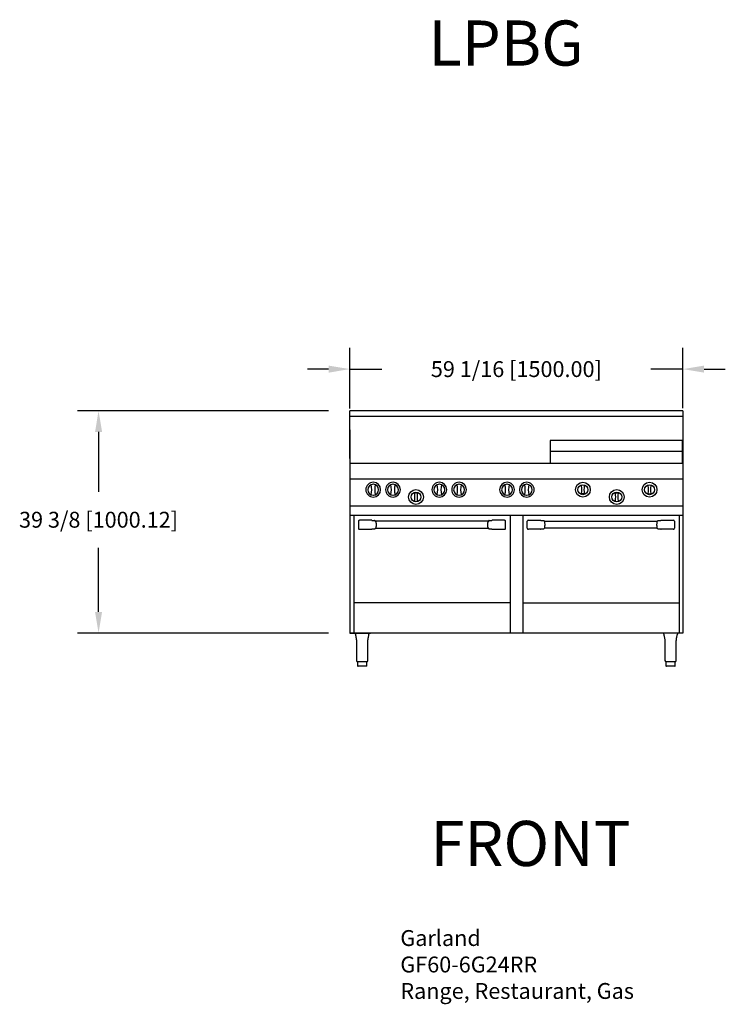
# Model space of a CAD drawing. Units: inches. Extents: x -37 to 88, y 1 to 175.
import ezdxf

# ---------------------------------------------------------------- set-up
doc = ezdxf.new("R2010")
doc.units = ezdxf.units.IN
doc.header["$MEASUREMENT"] = 0
for name, color, linetype in [('200', 2, 'Continuous'), ('204', 1, 'Continuous'), ('250', 2, 'Continuous')]:
    doc.layers.add(name, color=color, linetype=linetype)
doc.styles.add('ROMANS', font='romans')
doc.styles.add('style1', font='arial.ttf', dxfattribs={"height": 8})
doc.dimstyles.new('FRACTION', dxfattribs={"dimscale": 30, "dimtxt": 0.09375, "dimasz": 0.125, "dimexe": 0.125, "dimexo": 0.125, "dimgap": 0.09375, "dimtad": 0, "dimtih": 1, "dimtoh": 1, "dimdec": 6, "dimzin": 0, "dimdsep": 46, "dimlunit": 5, "dimtxsty": 'ROMANS', "dimcen": 0.046875, "dimclrd": 3, "dimclre": 3, "dimclrt": 4, "dimadec": 0, "dimazin": 0, "dimtfac": 1, "dimtdec": 6, "dimtmove": 0, "dimatfit": 3, "dimfxl": 0, "dimfrac": 2, "dimtolj": 1, "dimtzin": 0, "dimarcsym": 0})

# ---------------------------------------------------------------- blocks, each defined once
blk = doc.blocks.new('*D4')
at = {"layer": '204', "color": 3, "lineweight": -2}
for p, q in [((21.31, 106.58), (21.31, 117.32)), ((80.36, 106.63), (80.36, 117.32)), ((17.56, 113.57), (13.81, 113.57)), ((21.31, 113.57), (27, 113.57)), ((80.36, 113.57), (74.67, 113.57)), ((84.11, 113.57), (87.86, 113.57))]:
    blk.add_line(p, q, dxfattribs=at)
at = {"layer": '204', "color": 3}
for points in [[(17.56, 112.94), (17.56, 114.19), (21.31, 113.57)], [(84.11, 114.19), (84.11, 112.94), (80.36, 113.57)]]:
    blk.add_solid(points, dxfattribs=at)
at = {"layer": 'Defpoints', "color": 0}
for p in [(80.36, 113.57), (21.31, 102.83), (80.36, 102.88)]:
    blk.add_point(p, dxfattribs=at)
at = {"layer": '204', "color": 4, "insert": (50.83, 113.57), "char_height": 2.8125, "attachment_point": 5, "style": 'ROMANS'}
blk.add_mtext('\\A1;59 1/16 [1500.00]', dxfattribs=at)
blk = doc.blocks.new('*D5')
at = {"layer": '204', "color": 3, "lineweight": -2}
for p, q in [((17.56, 106.18), (-26.97, 106.18)), ((-23.22, 102.43), (-23.22, 91.83)), ((-23.22, 70.55), (-23.22, 81.93)), ((17.56, 66.8), (-26.97, 66.8))]:
    blk.add_line(p, q, dxfattribs=at)
at = {"layer": '204', "color": 3}
for points in [[(-22.59, 102.43), (-23.84, 102.43), (-23.22, 106.18)], [(-23.84, 70.55), (-22.59, 70.55), (-23.22, 66.8)]]:
    blk.add_solid(points, dxfattribs=at)
at = {"layer": 'Defpoints', "color": 0}
for p in [(9.39, 106.18), (21.31, 106.18), (21.31, 66.8)]:
    blk.add_point(p, dxfattribs=at)
at = {"layer": '204', "color": 4, "insert": (-23.22, 86.88), "char_height": 2.8125, "attachment_point": 5, "style": 'ROMANS'}
blk.add_mtext('\\A1;39 3/8 [1000.12]', dxfattribs=at)

msp = doc.modelspace()

# ---------------------------------------------------------------- linework, layer by layer
at = {"layer": '200'}
for p, q in [((80.3606346, 105.1767474), (21.3056296, 105.1767474)), ((80.2051222, 100.9264474), (56.8463023, 100.9264474)), ((56.8463023, 100.9264474), (56.8463023, 96.8576422)), ((80.2051222, 100.9264474), (80.2051222, 96.8576422)), ((80.2051222, 98.9644474), (56.8463023, 98.9644474))]:
    msp.add_line(p, q, dxfattribs=at)
at = {"layer": '250'}
for p, q in [((21.3056296, 97.7193416), (21.3056296, 106.1761474)), ((80.3606346, 106.1761474), (21.3056296, 106.1761474)), ((80.3606346, 106.1761474), (80.3606346, 66.8011474)), ((21.3056346, 102.8309974), (21.3056346, 66.8014474)), ((80.3606346, 96.8576422), (21.3056299, 96.8576422)), ((80.3606296, 94.0508427), (21.3971602, 94.0508427)), ((80.3606346, 89.3137162), (21.3056346, 89.3137162)), ((21.3056299, 87.6988465), (80.3606311, 87.6988465)), ((22.0106346, 87.6177486), (22.0106346, 66.8014474)), ((49.7196346, 87.6988465), (49.7196346, 66.8011474)), ((51.9466346, 87.6985465), (51.9466346, 66.8011474)), ((79.6556346, 87.6991465), (79.6556346, 66.8014474)), ((22.8355176, 86.5986652), (22.8355176, 85.3694626)), ((25.1585558, 86.7860995), (23.0229531, 86.7860995)), ((25.7537387, 86.7214637), (25.7090657, 86.7339502)), ((25.7867489, 86.6976782), (25.7537387, 86.7214637)), ((25.8138385, 86.6683146), (25.7867489, 86.6976782)), ((25.842938, 86.6255683), (25.8138385, 86.6683146)), ((25.8596273, 86.5949399), (25.842938, 86.6255683)), ((45.8808181, 86.6090632), (25.8519315, 86.6090632)), ((25.8848783, 86.5386206), (25.8596273, 86.5949399)), ((25.8954781, 86.5077939), (25.8848783, 86.5386206)), ((45.8617528, 86.5738847), (45.8365229, 86.5082492)), ((45.8984097, 86.6415231), (45.8617528, 86.5738847)), ((45.9143938, 86.6643136), (45.8984097, 86.6415231)), ((45.9344013, 86.6878176), (45.9143938, 86.6643136)), ((45.9682187, 86.7159937), (45.9344013, 86.6878176)), ((46.0224437, 86.7339502), (45.9682187, 86.7159937)), ((48.7085563, 86.7860995), (46.5729536, 86.7860995)), ((48.8959918, 85.3694626), (48.8959918, 86.5986652)), ((52.7702774, 85.3697626), (52.7702774, 86.5989652)), ((52.9577129, 86.7863995), (55.0933156, 86.7863995)), ((55.6438255, 86.7342502), (55.6980505, 86.7162937)), ((55.6980505, 86.7162937), (55.7318679, 86.6881176)), ((55.7318679, 86.6881176), (55.7518754, 86.6646136)), ((55.7518754, 86.6646136), (55.7678595, 86.6418231)), ((55.7678595, 86.6418231), (55.8045164, 86.5741847)), ((55.7854511, 86.6093632), (75.8143377, 86.6093632)), ((55.8045164, 86.5741847), (55.8297463, 86.5085492)), ((75.7707911, 86.5080939), (75.7813909, 86.5389206)), ((75.7813909, 86.5389206), (75.8066419, 86.5952399)), ((75.8066419, 86.5952399), (75.8233312, 86.6258683)), ((75.8233312, 86.6258683), (75.8524307, 86.6686147)), ((75.8524307, 86.6686147), (75.8795203, 86.6979782)), ((75.8795203, 86.6979782), (75.9125305, 86.7217637)), ((75.9125305, 86.7217637), (75.9572035, 86.7342502)), ((76.5077134, 86.7863995), (78.6433161, 86.7863995)), ((78.8307516, 86.5989652), (78.8307516, 85.3697626)), ((23.0229531, 85.1820259), (25.1585558, 85.1820259)), ((25.7090657, 85.2341776), (25.7632907, 85.2521341)), ((25.7632907, 85.2521341), (25.7971081, 85.280309)), ((25.7971081, 85.280309), (25.8171156, 85.303813)), ((25.8171156, 85.303813), (25.8330997, 85.3266047)), ((25.8330997, 85.3266047), (25.8697566, 85.3942419)), ((25.8506913, 85.3590634), (45.8795779, 85.3590634)), ((25.8697566, 85.3942419), (25.8949865, 85.4598774)), ((45.8360313, 85.4603327), (45.8466311, 85.429506)), ((45.8466311, 85.429506), (45.8718821, 85.3731867)), ((45.8718821, 85.3731867), (45.8885714, 85.3425583)), ((45.8885714, 85.3425583), (45.9176709, 85.2998131)), ((45.9176709, 85.2998131), (45.9447605, 85.2704485)), ((45.9447605, 85.2704485), (45.9777707, 85.2466617)), ((45.9777707, 85.2466617), (46.0224437, 85.2341776)), ((46.5729536, 85.1820259), (48.7085563, 85.1820259)), ((55.0933156, 85.1823259), (52.9577129, 85.1823259)), ((55.6884985, 85.2469617), (55.6438255, 85.2344776)), ((55.7215087, 85.2707485), (55.6884985, 85.2469617)), ((55.7485983, 85.3001131), (55.7215087, 85.2707485)), ((55.7776978, 85.3428583), (55.7485983, 85.3001131)), ((55.7943871, 85.3734867), (55.7776978, 85.3428583)), ((75.8155779, 85.3593634), (55.7866913, 85.3593634)), ((55.8196381, 85.429806), (55.7943871, 85.3734867)), ((55.8302379, 85.4606327), (55.8196381, 85.429806)), ((75.7965126, 85.3945419), (75.7712827, 85.4601774)), ((75.8331695, 85.3269047), (75.7965126, 85.3945419)), ((75.8491536, 85.304113), (75.8331695, 85.3269047)), ((75.8691611, 85.280609), (75.8491536, 85.304113)), ((75.9029785, 85.2524341), (75.8691611, 85.280609)), ((75.9572035, 85.2344776), (75.9029785, 85.2524341)), ((78.6433161, 85.1823259), (76.5077134, 85.1823259)), ((49.7196346, 72.1818135), (22.0106346, 72.1818135)), ((51.9466346, 72.1821135), (79.6556346, 72.1821135)), ((21.3056346, 66.8014474), (24.9636338, 66.8014474)), ((80.3606346, 66.8011474), (21.3056346, 66.8011474)), ((22.3065033, 66.5931668), (22.3314082, 66.4116058)), ((22.3314082, 66.4116058), (22.3610498, 66.2528711)), ((24.6349435, 66.1645756), (24.6612705, 66.2946252)), ((24.6612705, 66.2946252), (24.6876854, 66.4410872)), ((24.6876854, 66.4410872), (24.7079064, 66.5933045)), ((80.3606346, 66.8014474), (76.7686346, 66.8014474)), ((76.9584331, 66.5931668), (76.9833392, 66.4116058)), ((76.9833392, 66.4116058), (77.0129808, 66.2528711)), ((79.2868733, 66.1645756), (79.3132015, 66.2946252)), ((79.3132015, 66.2946252), (79.3396152, 66.4410872)), ((79.3396152, 66.4410872), (79.3598362, 66.5933045)), ((22.3610498, 66.2528711), (22.3869203, 66.1268886)), ((22.3869203, 66.1268886), (22.4064596, 66.0325357)), ((22.4064596, 66.0325357), (22.4192324, 65.9692659)), ((22.4192324, 65.9692659), (22.4299155, 65.9142982)), ((22.4299155, 65.9142982), (22.4454772, 65.8287816)), ((22.4454772, 65.8287816), (22.4641928, 65.7119224)), ((22.4641928, 65.7119224), (22.4830375, 65.5632058)), ((22.4830375, 65.5632058), (22.4949162, 65.4300587)), ((22.4949162, 65.4300587), (22.5031048, 65.277407)), ((22.5031048, 65.277407), (22.5068524, 65.1038655)), ((22.5068524, 65.1038655), (22.5073323, 64.9074474)), ((22.5071692, 64.9104194), (22.5071692, 61.9574472)), ((24.5070071, 64.9074474), (24.5074506, 65.0698153)), ((24.507169, 61.9574472), (24.507169, 64.9104194)), ((24.5074506, 65.0698153), (24.5098149, 65.2136951)), ((24.5098149, 65.2136951), (24.5146607, 65.3403877)), ((24.5146607, 65.3403877), (24.5216525, 65.4508358)), ((24.5216525, 65.4508358), (24.5329527, 65.5739357)), ((24.5329527, 65.5739357), (24.5445475, 65.6702821)), ((24.5445475, 65.6702821), (24.5545946, 65.74087)), ((24.5545946, 65.74087), (24.567013, 65.8179506)), ((24.567013, 65.8179506), (24.5856195, 65.9209571)), ((24.5856195, 65.9209571), (24.6112613, 66.0501346)), ((24.6112613, 66.0501346), (24.6349435, 66.1645756)), ((77.0129808, 66.2528711), (77.0388501, 66.1268886)), ((77.0388501, 66.1268886), (77.0583894, 66.0325357)), ((77.0583894, 66.0325357), (77.0711634, 65.9692659)), ((77.0711634, 65.9692659), (77.0818453, 65.9142982)), ((77.0818453, 65.9142982), (77.097407, 65.8287816)), ((77.097407, 65.8287816), (77.1161238, 65.7119224)), ((77.1161238, 65.7119224), (77.1349673, 65.5632058)), ((77.1349673, 65.5632058), (77.146846, 65.4300587)), ((77.146846, 65.4300587), (77.1550346, 65.277407)), ((77.1550346, 65.277407), (77.1587834, 65.1038655)), ((77.1587834, 65.1038655), (77.1592621, 64.9074474)), ((77.1591002, 64.9104194), (77.1591002, 61.9574472)), ((79.1589369, 64.9074474), (79.1593804, 65.0698153)), ((79.1591, 61.9574472), (79.1591, 64.9104194)), ((79.1593804, 65.0698153), (79.1617447, 65.2136951)), ((79.1617447, 65.2136951), (79.1665905, 65.3403877)), ((79.1665905, 65.3403877), (79.1735823, 65.4508358)), ((79.1735823, 65.4508358), (79.1848825, 65.5739357)), ((79.1848825, 65.5739357), (79.1964773, 65.6702821)), ((79.1964773, 65.6702821), (79.2065244, 65.74087)), ((79.2065244, 65.74087), (79.218944, 65.8179506)), ((79.218944, 65.8179506), (79.2375505, 65.9209571)), ((79.2375505, 65.9209571), (79.2631911, 66.0501346)), ((79.2631911, 66.0501346), (79.2868733, 66.1645756)), ((24.319669, 61.7074474), (22.6946692, 61.7074474)), ((22.6946692, 61.7074474), (22.6946692, 61.0074477)), ((24.319669, 61.0074477), (24.319669, 61.7074474)), ((78.9716, 61.7074474), (77.3466002, 61.7074474)), ((77.3466002, 61.7074474), (77.3466002, 61.0074477)), ((78.9716, 61.0074477), (78.9716, 61.7074474)), ((24.2446692, 60.9324474), (22.769669, 60.9324474)), ((78.8966002, 60.9324474), (77.4216, 60.9324474))]:
    msp.add_line(p, q, dxfattribs=at)
for centre, radius in [((62.6202122, 92.1991974), 1.3125), ((62.6202122, 92.1991974), 0.8805704), ((74.4312122, 92.1991974), 1.3125), ((74.4312122, 92.1991974), 0.8805704), ((33.0400908, 90.9086729), 1.3125), ((33.0400908, 90.9086729), 0.8805704), ((68.6261784, 90.9089729), 1.3125), ((68.6261784, 90.9089729), 0.8805704)]:
    msp.add_circle(centre, radius, dxfattribs=at)
for centre, radius, start, end in [((25.4611459, 92.1991974), 1.3125, 180.539286301, 179.460713699), ((25.4611459, 92.1991974), 0.9637227, 91.393556736, 268.141781803), ((25.3090846, 92.5356713), 0.593702, 109.586608314, 115.329915478), ((21.308665, 92.1991978), 3.8798734, 347.208886949, 12.791113051), ((25.4611459, 92.1991974), 0.9637227, 271.858218197, 88.606443264), ((29.6136048, 92.1991978), 3.8798516, 167.208813916, 192.791186084), ((25.8007597, 93.066755), 0.0305049, 343.695622103, 67.902744207), ((25.6121769, 92.5331914), 0.5963839, 64.682629242, 70.399983539), ((28.9611459, 92.1991974), 1.3125, 180.539286301, 179.460713699), ((28.9611459, 92.1991974), 0.9637227, 91.393556736, 268.141781803), ((28.8090846, 92.5356713), 0.593702, 109.586608314, 115.329915478), ((24.808665, 92.1991978), 3.8798734, 347.208886949, 12.791113051), ((28.9611459, 92.1991974), 0.9637227, 271.858218197, 88.606443264), ((33.1136309, 92.1991991), 3.8798774, 167.20891991, 192.791119221), ((29.3007606, 93.0667559), 0.0305037, 343.693216981, 67.903669674), ((29.1121493, 92.5331179), 0.5964624, 64.683195584, 70.399848915), ((37.1784205, 92.1991974), 1.3125, 180.539286301, 179.460713699), ((37.1784205, 92.1991974), 0.9637227, 91.393556736, 268.141781803), ((37.0263592, 92.5356713), 0.593702, 109.586608314, 115.329915478), ((33.0259395, 92.1991978), 3.8798734, 347.208886949, 12.791113051), ((37.1784205, 92.1991974), 0.9637227, 271.858218197, 88.606443264), ((41.3308793, 92.1991978), 3.8798516, 167.208813916, 192.791186084), ((37.3294515, 92.5331914), 0.5963839, 64.682629242, 70.399983539), ((37.5180342, 93.066755), 0.0305049, 343.695622103, 67.902744207), ((40.6784205, 92.1991974), 1.3125, 180.539286301, 179.460713699), ((40.6784205, 92.1991974), 0.9637227, 91.393556736, 268.141781803), ((40.5263592, 92.5356713), 0.593702, 109.586608314, 115.329915478), ((40.5274171, 92.5331179), 0.5964624, 109.600151085, 115.316804416), ((40.3388059, 93.0667559), 0.0305037, 112.096330326, 196.306783019), ((36.5259395, 92.1991978), 3.8798734, 347.208886949, 12.791113051), ((40.6784205, 92.1991974), 0.9637227, 271.858218197, 88.606443264), ((44.8309055, 92.1991991), 3.8798774, 167.20891991, 192.791119221), ((40.8294238, 92.5331179), 0.5964624, 64.683195584, 70.399848915), ((41.0180351, 93.0667559), 0.0305037, 343.693216981, 67.903669674), ((49.1768487, 92.1991974), 1.3125, 0.539286301, 359.460713699), ((49.1768487, 92.1991974), 0.9637227, 91.393556736, 268.141781803), ((45.0243637, 92.1991991), 3.8798774, 347.208880779, 12.79108009), ((49.1768487, 92.1991974), 0.9637227, 271.858218197, 88.606443264), ((53.3293296, 92.1991978), 3.8798734, 167.208886949, 192.791113051), ((52.6768487, 92.1991974), 1.3125, 0.539286301, 359.460713699), ((52.6768487, 92.1991974), 0.9637227, 91.393556736, 268.141781803), ((48.5243898, 92.1991978), 3.8798516, 347.208813916, 12.791186084), ((52.6768487, 92.1991974), 0.9637227, 271.858218197, 88.606443264), ((56.8293296, 92.1991978), 3.8798734, 167.208886949, 192.791113051), ((57.4312724, 92.1991976), 5.0014273, 352.430514489, 7.569332451), ((67.8090845, 92.1991976), 5.0013601, 172.430565325, 187.569587735), ((69.24234, 92.1991976), 5.0013601, 352.430412265, 7.569434675), ((79.6201521, 92.1991976), 5.0014273, 172.430667549, 187.569485511), ((25.3101152, 91.8652042), 0.5963839, 244.682629243, 250.399983538), ((25.1215324, 91.3316406), 0.0305049, 163.695622103, 247.902744207), ((25.6131286, 91.8629019), 0.5938958, 289.588030227, 295.329356992), ((28.8101152, 91.8652042), 0.5963839, 244.682629243, 250.399983538), ((28.6215324, 91.3316406), 0.0305049, 163.695622103, 247.902744207), ((29.1131681, 91.8628131), 0.5937988, 289.587319137, 295.329636365), ((32.8399761, 91.5716081), 0.031252, 107.024306897, 187.57161979), ((27.8512186, 90.908673), 5.0013601, 352.430412265, 7.569434675), ((38.2290307, 90.908673), 5.0014273, 172.430667549, 187.569485511), ((33.2402062, 91.5716088), 0.0312513, 352.427020122, 72.975653097), ((37.0273897, 91.8652042), 0.5963839, 244.682629243, 250.399983538), ((36.838807, 91.3316406), 0.0305049, 163.695622103, 247.902744207), ((37.3304032, 91.8629019), 0.5938958, 289.588030227, 295.329356992), ((40.5273897, 91.8652042), 0.5963839, 244.682629243, 250.399983538), ((40.338807, 91.3316406), 0.0305049, 163.695622103, 247.902744207), ((40.8304426, 91.8628131), 0.5937988, 289.587319137, 295.329636365), ((49.0248266, 91.8628131), 0.5937988, 244.670363635, 250.412680863), ((49.5164622, 91.3316406), 0.0305049, 292.097255793, 16.304377897), ((49.3278795, 91.8652042), 0.5963839, 289.600016462, 295.317370757), ((52.524866, 91.8629019), 0.5938958, 244.670643008, 250.411969773), ((53.0164622, 91.3316406), 0.0305049, 292.097255793, 16.304377897), ((52.8278795, 91.8652042), 0.5963839, 289.600016462, 295.317370757), ((62.4200919, 91.5362485), 0.0312481, 172.425858583, 252.993614313), ((62.8203285, 91.5362512), 0.0312519, 287.012346402, 7.568180701), ((68.426063, 91.5719088), 0.0312513, 107.024346903, 187.572979878), ((63.4372385, 90.9089731), 5.0014273, 352.430514489, 7.569332451), ((73.8150506, 90.9089731), 5.0013601, 172.430565325, 187.569587735), ((68.8262931, 91.5719081), 0.031252, 352.42838021, 72.975693103), ((74.231096, 91.5362512), 0.0312519, 172.431819299, 252.987653598), ((74.6313326, 91.5362485), 0.0312481, 287.006385687, 7.574141417), ((23.0229303, 86.5986868), 0.1874127, 89.993028944, 180.006612391), ((25.158568, 86.5986396), 0.1874599, 63.750011236, 90.003728566), ((25.9689561, 93.7844741), 7.0553123, 264.081685128, 267.888967707), ((45.718272, 94.3631026), 7.6352136, 272.283153796, 275.805675445), ((46.5729403, 86.5986461), 0.1874535, 89.995939749, 116.052814725), ((48.7085791, 86.5986868), 0.1874127, 359.993387609, 90.006971056), ((52.9576901, 86.5989868), 0.1874127, 89.993028944, 180.006612391), ((55.0933289, 86.5989461), 0.1874535, 63.947185275, 90.004060251), ((55.9479972, 94.3634026), 7.6352136, 264.194324555, 267.716846204), ((75.6973131, 93.7847741), 7.0553123, 272.111032293, 275.918314872), ((76.5077012, 86.5989396), 0.1874599, 89.996271434, 116.249988764), ((78.6433389, 86.5989868), 0.1874127, 359.993387609, 90.006971056), ((23.0229314, 85.3694397), 0.1874138, 179.993023655, 270.006617683), ((25.1585672, 85.3694796), 0.1874537, 269.996532596, 296.052862671), ((26.0134865, 77.6019793), 7.6382671, 92.284110723, 95.805237544), ((45.76252, 78.1834127), 7.0555542, 84.081624563, 87.888770153), ((46.5729432, 85.3694856), 0.1874597, 243.749062662, 270.003171315), ((48.7085779, 85.3694397), 0.1874138, 269.993382317, 0.006976345), ((52.9576912, 85.3697397), 0.1874138, 179.993023655, 270.006617683), ((55.093326, 85.3697856), 0.1874597, 269.996828685, 296.250937338), ((55.9037491, 78.1837127), 7.0555542, 92.111229847, 95.918375437), ((75.6527827, 77.6022793), 7.6382671, 84.194762456, 87.715889277), ((76.507702, 85.3697796), 0.1874537, 243.947137329, 270.003467404), ((78.6433377, 85.3697397), 0.1874138, 269.993382317, 0.006976345), ((22.0668005, 66.5762811), 0.2393818, 4.319190605, 70.155254864), ((24.9505725, 66.5744578), 0.2425008, 110.603757076, 175.282409118), ((76.7187237, 66.5762751), 0.2393901, 4.320473118, 70.153972351), ((79.6025023, 66.5744578), 0.2425008, 110.603757076, 175.282409118), ((22.7571696, 61.9574474), 0.25, 180, 270), ((24.2571696, 61.9574474), 0.25, 270, 0), ((77.4090996, 61.9574474), 0.25, 180, 270), ((78.9090996, 61.9574474), 0.25, 270, 0), ((22.7696696, 61.0074474), 0.075, 180, 270), ((24.2446696, 61.0074474), 0.075, 270, 0), ((77.4215996, 61.0074474), 0.075, 180, 270), ((78.8965996, 61.0074474), 0.075, 270, 0)]:
    msp.add_arc(centre, radius, start, end, dxfattribs=at)
for points, knots in [([(33.0400908, 91.6328089), (33.0050103, 91.6315121), (32.9340032, 91.6288873), (32.8654907, 91.6106951), (32.8308263, 91.6014906)], [0, 0, 0, 0, 0.4940418086, 1, 1, 1, 1]), ([(33.2493559, 91.6014906), (33.215517, 91.6105078), (33.1470287, 91.628758), (33.0760168, 91.631448), (33.0400908, 91.6328089)], [0, 0, 0, 0, 0.494083525, 1, 1, 1, 1]), ([(62.6202123, 91.4750603), (62.5851334, 91.476366), (62.5141318, 91.4790088), (62.445617, 91.4971755), (62.4109525, 91.5063668)], [0, 0, 0, 0, 0.4940574663, 1, 1, 1, 1]), ([(62.8294721, 91.5063668), (62.7956306, 91.4973615), (62.7271403, 91.4791361), (62.656134, 91.4764295), (62.6202123, 91.4750603)], [0, 0, 0, 0, 0.4941055728, 1, 1, 1, 1]), ([(68.4169133, 91.6017906), (68.4507522, 91.6108078), (68.5192405, 91.629058), (68.5902523, 91.631748), (68.6261784, 91.6331089)], [0, 0, 0, 0, 0.494083525, 1, 1, 1, 1]), ([(68.6261784, 91.6331089), (68.6612589, 91.6318121), (68.732266, 91.6291873), (68.8007785, 91.6109951), (68.8354429, 91.6017906)], [0, 0, 0, 0, 0.4940418086, 1, 1, 1, 1]), ([(74.2219524, 91.5063668), (74.2557938, 91.4973615), (74.3242842, 91.4791361), (74.3952905, 91.4764295), (74.4312122, 91.4750603)], [0, 0, 0, 0, 0.4941055728, 1, 1, 1, 1]), ([(74.4312122, 91.4750603), (74.4662911, 91.476366), (74.5372927, 91.4790088), (74.6058075, 91.4971755), (74.640472, 91.5063668)], [0, 0, 0, 0, 0.4940574663, 1, 1, 1, 1]), ([(25.8954781, 86.5077939), (25.8964921, 86.505378), (25.9103341, 86.463476), (25.9312171, 86.3839172), (25.9558684, 86.2617966), (25.9711394, 86.1260587), (25.9764889, 85.9850887), (25.9712824, 85.8439329), (25.956122, 85.7079493), (25.9315027, 85.5852884), (25.9104488, 85.505028), (25.8961576, 85.4626702), (25.8949865, 85.4598774)], [0, 0, 0, 0, 0.0102017769, 0.1327499887, 0.2555068269, 0.3769284336, 0.4987666699, 0.6204772844, 0.7422629235, 0.8651339043, 0.9882141131, 1, 1, 1, 1]), ([(45.8360313, 85.4603327), (45.8350172, 85.462749), (45.8211762, 85.5046543), (45.8002918, 85.5842082), (45.7756411, 85.7063303), (45.7603699, 85.8420681), (45.7550205, 85.9830387), (45.7602269, 86.1241945), (45.7753875, 86.2601776), (45.8000067, 86.3828382), (45.8210606, 86.4630986), (45.8344624, 86.5031427), (45.8365229, 86.5082492)], [0, 0, 0, 0, 0.010202405, 0.1327498616, 0.2555067118, 0.3769283303, 0.4987675863, 0.6204782127, 0.7422628984, 0.8651338912, 0.988214112, 1, 1, 1, 1]), ([(55.8302379, 85.4606327), (55.8312519, 85.463049), (55.845093, 85.5049543), (55.8659774, 85.5845082), (55.8906281, 85.7066303), (55.9058993, 85.8423681), (55.9112487, 85.9833387), (55.9060423, 86.1244945), (55.8908817, 86.2604776), (55.8662625, 86.3831382), (55.8452086, 86.4633986), (55.8318068, 86.5034427), (55.8297463, 86.5085492)], [0, 0, 0, 0, 0.010202405, 0.1327498616, 0.2555067118, 0.3769283303, 0.4987675863, 0.6204782127, 0.7422628984, 0.8651338912, 0.988214112, 1, 1, 1, 1]), ([(75.7707911, 86.5080939), (75.769777, 86.505678), (75.7559351, 86.463776), (75.7350521, 86.3842172), (75.7104008, 86.2620966), (75.6951298, 86.1263587), (75.6897802, 85.9853887), (75.6949867, 85.8442329), (75.7101472, 85.7082493), (75.7347665, 85.5855884), (75.7558204, 85.505328), (75.7701115, 85.4629702), (75.7712827, 85.4601774)], [0, 0, 0, 0, 0.0102017769, 0.1327499887, 0.2555068269, 0.3769284336, 0.4987666699, 0.6204772844, 0.7422629235, 0.8651339043, 0.9882141131, 1, 1, 1, 1])]:
    msp.add_open_spline(points, degree=3, knots=knots, dxfattribs=at)
for points in [[(22.3075441, 66.5946369), (22.3080334, 66.5946356)], [(24.7066522, 66.5946319), (24.7068751, 66.5946283)], [(76.9594739, 66.5946369), (76.9599632, 66.5946356)], [(79.358582, 66.5946319), (79.3588049, 66.5946283)]]:
    msp.add_open_spline(points, degree=1, dxfattribs=at)

# ---------------------------------------------------------------- texts
at = {"layer": '204', "char_height": 8, "width": 97.1875, "attachment_point": 1, "style": 'style1'}
for s, insert in [('LPBG', (35.2309362, 175.3347347)), ('{FRONT}', (35.593625, 33.5234012))]:
    msp.add_mtext(s, dxfattribs=dict(at, insert=insert))
at = {"layer": '204', "color": 4, "insert": (30.2648434, 14.1722269), "char_height": 2.8125, "attachment_point": 1, "style": 'ROMANS'}
msp.add_mtext('Garland\\PGF60-6G24RR\\PRange, Restaurant, Gas', dxfattribs=at)

# ---------------------------------------------------------------- dimensions: what is measured, and where the dimension line sits
at = {"layer": '204'}
dim = msp.add_linear_dim(base=(80.3606346, 113.5699938), p1=(21.3056346, 102.8306974), p2=(80.3606346, 102.8789977), dimstyle='FRACTION', dxfattribs=at)
dim.commit()
dim.dimension.update_dxf_attribs({"geometry": '*D4', "text_midpoint": (50.8331346, 113.5699938)})
dim = msp.add_linear_dim(base=(-23.2173539, 106.1761474), p1=(21.3056346, 66.8014474), p2=(21.3056346, 106.1761474), angle=90, dimstyle='FRACTION', dxfattribs=at)
dim.commit()
dim.dimension.update_dxf_attribs({"geometry": '*D5', "text_midpoint": (-23.2173539, 86.8838245), "dimtype": 160})

doc.saveas('drawing.dxf')
